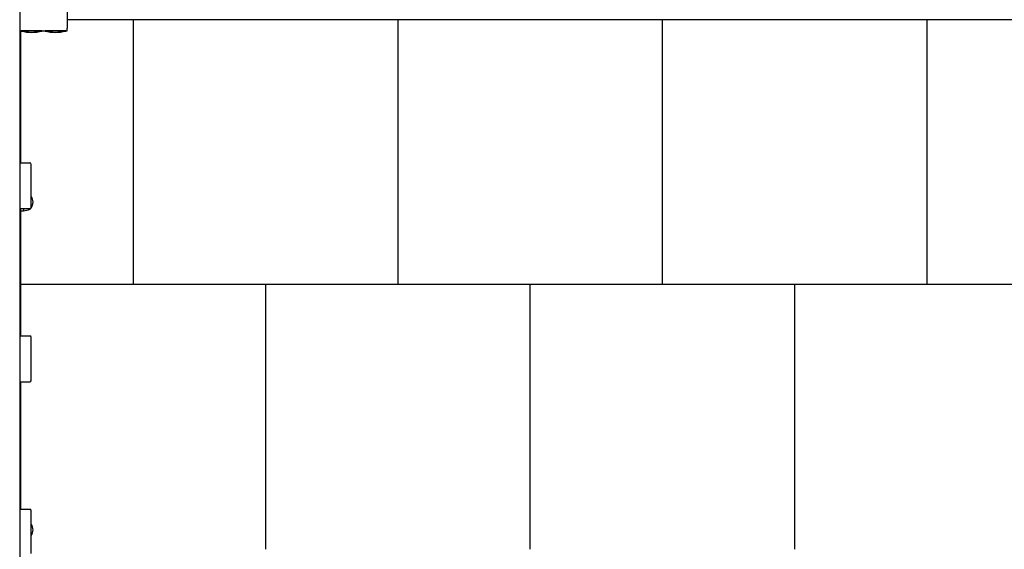
# Model space of a CAD drawing. Units: millimetres. Extents: x -30 to 14034, y -30 to 9471.
# Drawn here: x 5396 to 7256, y 5000 to 6000 of the extents above; entities that cross this region are included whole.
import ezdxf

# ---------------------------------------------------------------- set-up
doc = ezdxf.new("R2010")
doc.units = ezdxf.units.MM
doc.layers.add('GIOCO 2D', color=7, linetype='Continuous')
doc.layers.add('PIASTRE ANTI CADUTA', color=20, linetype='Continuous')

# ---------------------------------------------------------------- blocks, each defined once
blk = doc.blocks.new('T0170DE PIANTA')
at = {"layer": 'GIOCO 2D'}
for p, q in [((-6328.2, 2615.5), (-6328.2, 583)), ((-6238.2, 2615.5), (-6238.2, 2535)), ((-6238.2, 2530), (-6238.2, 2535)), ((-6328.2, 2530), (-6238.2, 2530)), ((-6325.7, 2280.9), (-6325.7, 2530)), ((-6286.2, 2530), (-6325.2, 2530)), ((-6325.2, 2530), (-6325.2, 2529.6)), ((-6286.2, 2529.6), (-6325.2, 2529.6)), ((-6321.5, 2530), (-6321.5, 2530)), ((-6290, 2530), (-6290, 2530)), ((-6286.2, 2530), (-6286.2, 2529.6)), ((-6241.2, 2530), (-6280.2, 2530)), ((-6280.2, 2530), (-6280.2, 2529.6)), ((-6241.2, 2529.6), (-6280.2, 2529.6)), ((-6276.5, 2530), (-6276.5, 2530)), ((-6245, 2530), (-6245, 2530)), ((-6241.2, 2530), (-6241.2, 2529.6)), ((-6328.2, 2280.9), (-6309.2, 2280.9)), ((-6306.2, 2216.9), (-6306.2, 2277.9)), ((-6306.2, 2197.4), (-6306.2, 2216.9)), ((-6328.2, 2194.4), (-6309.2, 2194.4)), ((-6325.7, 1953.8), (-6325.7, 2194.4)), ((-6325.7, 2190.2), (-6321, 2190.2)), ((-6321, 2194.4), (-6321, 2190.2)), ((-6308.7, 2194.4), (-6308.7, 2193.2)), ((-6308.2, 2193.5), (-6308.7, 2193.5)), ((-6308.2, 2193.5), (-6308.2, 2194.6)), ((-6328.2, 1953.8), (-6309.2, 1953.8)), ((-6306.2, 1889.8), (-6306.2, 1950.8)), ((-6306.2, 1870.3), (-6306.2, 1889.8)), ((-6328.2, 1867.3), (-6309.2, 1867.3)), ((-6325.7, 1626.7), (-6325.7, 1867.3)), ((-6328.2, 1626.7), (-6309.2, 1626.7)), ((-6306.2, 1562.7), (-6306.2, 1623.7)), ((-6306.2, 1543.2), (-6306.2, 1562.7))]:
    blk.add_line(p, q, dxfattribs=at)
for centre, radius, start, end in [((-6304.9, 2608.4), 81.4, 255.574, 269.4546), ((-6306.5, 2608.4), 81.4, 270.5454, 284.426), ((-6259.9, 2608.4), 81.4, 255.574, 269.4546), ((-6261.5, 2608.4), 81.4, 270.5454, 284.426), ((-6309.2, 2277.9), 3, 0, 90), ((-6326.5, 2204.6), 23.9, 5.0437, 31.8527), ((-6309.2, 2197.4), 3, 270, 0), ((-6326.5, 2208.8), 23.9, 319.9576, 354.9563), ((-6332.3, 2263.1), 73.8, 278.8154, 288.6217), ((-6309.2, 1950.8), 3, 0, 90), ((-6309.2, 1870.3), 3, 270, 0), ((-6309.2, 1623.7), 3, 0, 90), ((-6326.5, 1585.6), 23.9, 5.0437, 31.8527), ((-6326.5, 1589.8), 23.9, 328.1473, 354.9563)]:
    blk.add_arc(centre, radius, start, end, dxfattribs=at)

msp = doc.modelspace()

# ---------------------------------------------------------------- linework, layer by layer
at = {"layer": 'PIASTRE ANTI CADUTA'}
for p, q in [((9031.7, 6000), (5485.7, 6000)), ((5610.7, 5500), (5610.7, 6000)), ((6110.7, 5500), (6110.7, 6000)), ((6610.7, 5500), (6610.7, 6000)), ((7110.7, 5500), (7110.7, 6000)), ((9031.7, 5500), (5398.2, 5500)), ((5860.7, 5000), (5860.7, 5500)), ((6360.7, 5000), (6360.7, 5500)), ((6860.7, 5000), (6860.7, 5500))]:
    msp.add_line(p, q, dxfattribs=at)

# ---------------------------------------------------------------- block references
msp.add_blockref('T0170DE PIANTA', (11723.9, 3449))

doc.saveas('drawing.dxf')
